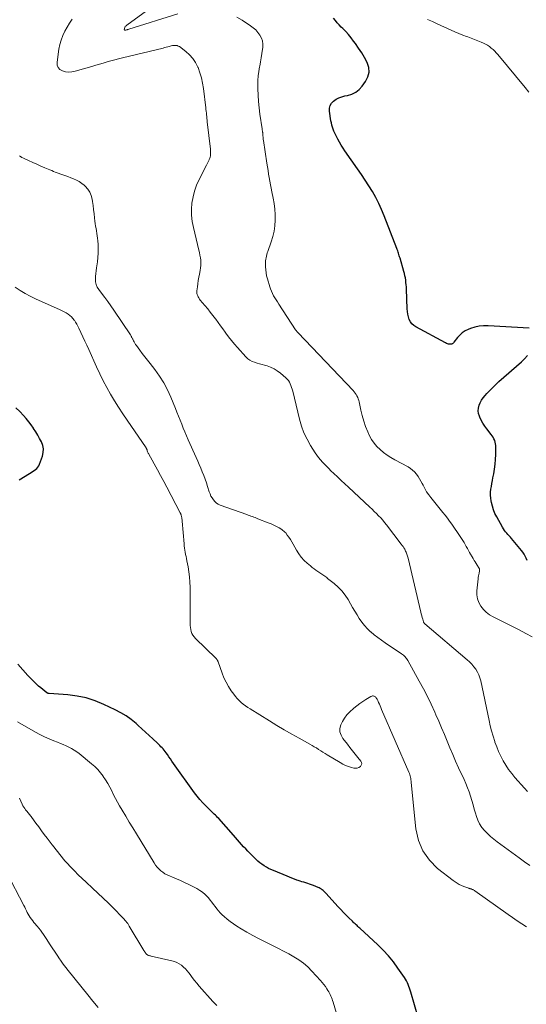
# Model space of a CAD drawing. Units: feet. Extents: x 2055000 to 2060005, y 534996 to 540000.
# Drawn here: x 2055690 to 2055834, y 536102 to 536382 of the extents above; entities that cross this region are included whole.
import ezdxf

# ---------------------------------------------------------------- set-up
doc = ezdxf.new("R2010")
doc.units = ezdxf.units.FT
doc.header["$LTSCALE"] = 100
doc.header["$MEASUREMENT"] = 0
doc.layers.add('CONTOUR INDEX', color=32, linetype='Continuous', lineweight=25)
doc.layers.add('CONTOUR INTERMEDIATE', color=40, linetype='Continuous', lineweight=15)

msp = doc.modelspace()

# ---------------------------------------------------------------- linework, layer by layer
at = {"layer": 'CONTOUR INDEX', "flags": 128}
for points, elevation in [([(2055835.06, 536294.5), (2055823.39, 536295.22), (2055822.09, 536295.21), (2055820.81, 536295.09), (2055819.56, 536294.81), (2055818.33, 536294.4), (2055817.74, 536294.17), (2055816.87, 536293.73), (2055816.05, 536293.21), (2055815.34, 536292.57), (2055814.68, 536291.85), (2055813.64, 536290.5), (2055813.55, 536290.39), (2055813.45, 536290.29), (2055813.35, 536290.19), (2055813.24, 536290.1), (2055813.12, 536290.03), (2055813, 536289.98), (2055812.87, 536289.95), (2055812.73, 536289.95), (2055812.4, 536289.97), (2055812.1, 536290.01), (2055811.81, 536290.08), (2055811.53, 536290.18), (2055811.25, 536290.31), (2055802.88, 536294.86), (2055802.27, 536295.29), (2055801.74, 536295.77), (2055801.32, 536296.36), (2055800.98, 536297.02), (2055800.74, 536297.74), (2055800.55, 536298.47), (2055800.44, 536299.21), (2055800.38, 536299.97), (2055800.2, 536305.57), (2055800.17, 536306.21), (2055800.13, 536306.85), (2055800.06, 536307.49), (2055799.98, 536308.13), (2055799.88, 536308.77), (2055799.76, 536309.4), (2055799.62, 536310.02), (2055799.45, 536310.64), (2055798.36, 536314.41), (2055798.26, 536314.76), (2055798.15, 536315.1), (2055798.05, 536315.45), (2055797.94, 536315.8), (2055797.83, 536316.14), (2055797.71, 536316.49), (2055797.59, 536316.83), (2055797.46, 536317.17), (2055793.89, 536326.44), (2055793.15, 536328.22), (2055792.35, 536329.96), (2055791.46, 536331.66), (2055790.51, 536333.33), (2055789.5, 536334.96), (2055788.47, 536336.59), (2055787.4, 536338.18), (2055786.31, 536339.77), (2055782.73, 536344.85), (2055782.19, 536345.66), (2055781.67, 536346.47), (2055781.18, 536347.31), (2055780.72, 536348.16), (2055780.39, 536348.79), (2055780.12, 536349.34), (2055779.85, 536349.9), (2055779.61, 536350.47), (2055779.39, 536351.04), (2055779.19, 536351.63), (2055779.01, 536352.21), (2055778.88, 536352.81), (2055778.77, 536353.42), (2055778.37, 536356.13), (2055778.38, 536356.96), (2055778.55, 536357.73), (2055778.95, 536358.41), (2055779.5, 536359.02), (2055780.23, 536359.52), (2055780.99, 536359.94), (2055781.81, 536360.24), (2055782.66, 536360.46), (2055783.49, 536360.61), (2055784.7, 536360.98), (2055785.81, 536361.51), (2055786.77, 536362.28), (2055787.63, 536363.21), (2055788.61, 536364.55), (2055789.25, 536365.86), (2055789.59, 536367.19), (2055789.47, 536368.56), (2055789.04, 536369.96), (2055788.28, 536371.35), (2055787.48, 536372.72), (2055786.61, 536374.05), (2055785.7, 536375.35), (2055785.18, 536376.06), (2055784.47, 536376.98), (2055783.73, 536377.87), (2055782.96, 536378.74), (2055782.15, 536379.58), (2055781.7, 536380.03), (2055781.12, 536380.64), (2055780.55, 536381.26), (2055780.01, 536381.9), (2055779.48, 536382.56)], 820), ([(2055834.42, 536228.58), (2055834.18, 536229.18), (2055833.91, 536229.78), (2055833.61, 536230.35), (2055833.24, 536230.89), (2055832.85, 536231.41), (2055830.02, 536234.74), (2055829.68, 536235.13), (2055829.35, 536235.52), (2055829.01, 536235.91), (2055828.67, 536236.3), (2055828.34, 536236.69), (2055828.03, 536237.1), (2055827.74, 536237.53), (2055827.48, 536237.97), (2055825.81, 536240.94), (2055825.32, 536241.91), (2055824.91, 536242.9), (2055824.58, 536243.92), (2055824.32, 536244.97), (2055824.23, 536245.46), (2055824.11, 536246.28), (2055824.05, 536247.1), (2055824.08, 536247.93), (2055824.17, 536248.75), (2055824.31, 536249.57), (2055824.45, 536250.4), (2055824.6, 536251.22), (2055824.75, 536252.04), (2055824.96, 536253.13), (2055825.19, 536254.5), (2055825.37, 536255.87), (2055825.48, 536257.25), (2055825.54, 536258.64), (2055825.58, 536260.7), (2055825.56, 536261.19), (2055825.51, 536261.68), (2055825.39, 536262.16), (2055825.24, 536262.63), (2055825.04, 536263.09), (2055824.82, 536263.53), (2055824.55, 536263.94), (2055824.26, 536264.34), (2055822.99, 536265.93), (2055822.41, 536266.71), (2055821.88, 536267.52), (2055821.42, 536268.37), (2055821.01, 536269.25), (2055820.9, 536269.52), (2055820.68, 536270.28), (2055820.57, 536271.05), (2055820.64, 536271.82), (2055820.83, 536272.6), (2055821.16, 536273.35), (2055821.54, 536274.07), (2055821.99, 536274.74), (2055822.5, 536275.39), (2055823.01, 536275.96), (2055823.83, 536276.84), (2055824.67, 536277.71), (2055825.55, 536278.54), (2055826.44, 536279.36), (2055832.83, 536284.94), (2055833.72, 536285.81), (2055834.55, 536286.74)], 820), ([(2055690.24, 536251.45), (2055693.21, 536253.25), (2055693.63, 536253.52), (2055694.06, 536253.79), (2055694.48, 536254.07), (2055694.89, 536254.36), (2055695.26, 536254.69), (2055695.58, 536255.05), (2055695.84, 536255.46), (2055696.04, 536255.9), (2055696.84, 536258.15), (2055697.07, 536259.18), (2055697.12, 536260.2), (2055696.93, 536261.21), (2055696.57, 536262.2), (2055696.05, 536263.17), (2055695.51, 536264.13), (2055694.94, 536265.07), (2055694.35, 536266), (2055694.29, 536266.09), (2055693.63, 536267.03), (2055692.95, 536267.96), (2055692.22, 536268.85), (2055691.47, 536269.72), (2055690.47, 536270.82), (2055689.3, 536271.85)], 840), ([(2055803.52, 536098.76), (2055801.43, 536105.98), (2055801.26, 536106.52), (2055801.08, 536107.05), (2055800.89, 536107.58), (2055800.69, 536108.11), (2055800.46, 536108.63), (2055800.21, 536109.13), (2055799.92, 536109.62), (2055799.62, 536110.1), (2055797.78, 536112.79), (2055796.48, 536114.56), (2055795.11, 536116.26), (2055793.62, 536117.86), (2055792.06, 536119.4), (2055786.97, 536124.1), (2055786.7, 536124.34), (2055786.43, 536124.59), (2055786.16, 536124.83), (2055785.89, 536125.08), (2055785.62, 536125.33), (2055785.35, 536125.57), (2055785.09, 536125.82), (2055784.83, 536126.08), (2055783.81, 536127.07), (2055783.05, 536127.83), (2055782.3, 536128.6), (2055781.56, 536129.38), (2055780.82, 536130.17), (2055777.29, 536134.05), (2055777.05, 536134.3), (2055776.81, 536134.54), (2055776.56, 536134.77), (2055776.3, 536134.99), (2055776.03, 536135.19), (2055775.74, 536135.37), (2055775.44, 536135.53), (2055775.14, 536135.67), (2055773.76, 536136.23), (2055773.23, 536136.43), (2055772.69, 536136.63), (2055772.15, 536136.81), (2055771.61, 536136.98), (2055771.06, 536137.15), (2055770.51, 536137.32), (2055769.97, 536137.49), (2055769.43, 536137.67), (2055769.09, 536137.79), (2055768.38, 536138.03), (2055767.68, 536138.29), (2055766.98, 536138.56), (2055766.29, 536138.84), (2055762.41, 536140.45), (2055761.73, 536140.76), (2055761.07, 536141.08), (2055760.42, 536141.45), (2055759.78, 536141.84), (2055759.17, 536142.26), (2055758.58, 536142.71), (2055758.02, 536143.19), (2055757.47, 536143.7), (2055755.79, 536145.34), (2055755.17, 536145.97), (2055754.56, 536146.6), (2055753.96, 536147.25), (2055753.38, 536147.91), (2055752.8, 536148.57), (2055752.21, 536149.24), (2055751.63, 536149.9), (2055751.05, 536150.56), (2055746.89, 536155.26), (2055746.59, 536155.58), (2055746.29, 536155.9), (2055745.98, 536156.2), (2055745.65, 536156.5), (2055745.33, 536156.8), (2055745.01, 536157.1), (2055744.69, 536157.4), (2055744.38, 536157.71), (2055743.25, 536158.82), (2055742.39, 536159.71), (2055741.57, 536160.62), (2055740.8, 536161.57), (2055740.06, 536162.55), (2055734.06, 536170.92), (2055733.62, 536171.54), (2055733.18, 536172.16), (2055732.75, 536172.79), (2055732.31, 536173.42), (2055731.96, 536173.95), (2055731.7, 536174.31), (2055731.43, 536174.66), (2055731.14, 536175), (2055730.83, 536175.34), (2055730.51, 536175.66), (2055730.19, 536175.98), (2055729.87, 536176.3), (2055729.54, 536176.61), (2055728.17, 536177.9), (2055727.15, 536178.86), (2055726.12, 536179.8), (2055725.09, 536180.74), (2055724.05, 536181.67), (2055723.44, 536182.2), (2055722.05, 536183.33), (2055720.61, 536184.38), (2055719.08, 536185.3), (2055717.5, 536186.13), (2055714.3, 536187.66), (2055711.83, 536188.67), (2055709.3, 536189.49), (2055706.7, 536190.02), (2055704.04, 536190.36), (2055698.78, 536190.73), (2055698.72, 536190.73), (2055698.66, 536190.74), (2055698.6, 536190.75), (2055698.53, 536190.76), (2055698.47, 536190.77), (2055698.42, 536190.79), (2055698.36, 536190.81), (2055698.31, 536190.84), (2055698.26, 536190.87), (2055698.21, 536190.9), (2055698.16, 536190.94), (2055698.11, 536190.97), (2055696.97, 536191.87), (2055696.37, 536192.37), (2055695.77, 536192.88), (2055695.2, 536193.41), (2055694.64, 536193.96), (2055692.72, 536195.9), (2055691.26, 536197.46), (2055689.85, 536199.08)], 840)]:
    msp.add_lwpolyline(points, dxfattribs=dict(at, elevation=elevation))
at = {"layer": 'CONTOUR INTERMEDIATE', "flags": 128}
for points, elevation in [([(2055730.6, 536387.67), (2055720.83, 536380.56), (2055720.7, 536380.46), (2055720.59, 536380.36), (2055720.48, 536380.24), (2055720.37, 536380.13), (2055720.29, 536380), (2055720.21, 536379.87), (2055720.16, 536379.72), (2055720.12, 536379.57), (2055720.08, 536379.37), (2055720.08, 536379.3), (2055720.1, 536379.24), (2055720.15, 536379.2), (2055720.21, 536379.17), (2055720.29, 536379.16), (2055720.37, 536379.15), (2055720.44, 536379.16), (2055720.52, 536379.17), (2055720.7, 536379.22), (2055720.86, 536379.26), (2055721.03, 536379.31), (2055721.19, 536379.36), (2055721.36, 536379.41), (2055735.29, 536383.82)], 824), ([(2055705.32, 536382.28), (2055704.56, 536381.16), (2055703.86, 536380), (2055703.2, 536378.82), (2055702.64, 536377.59), (2055702.16, 536376.34), (2055701.81, 536375.05), (2055701.54, 536373.73), (2055701, 536370.05), (2055701.06, 536369.24), (2055701.31, 536368.54), (2055701.82, 536368), (2055702.51, 536367.57), (2055703.41, 536367.36), (2055704.31, 536367.25), (2055705.21, 536367.31), (2055706.11, 536367.49), (2055710.88, 536368.86), (2055711.97, 536369.18), (2055713.05, 536369.49), (2055714.14, 536369.8), (2055715.22, 536370.11), (2055716.31, 536370.41), (2055717.4, 536370.71), (2055718.49, 536370.99), (2055719.59, 536371.26), (2055731.09, 536374.08), (2055731.54, 536374.19), (2055731.99, 536374.31), (2055732.44, 536374.42), (2055732.88, 536374.54), (2055733.11, 536374.6), (2055733.44, 536374.68), (2055733.78, 536374.75), (2055734.13, 536374.8), (2055734.47, 536374.83), (2055734.81, 536374.82), (2055735.13, 536374.76), (2055735.43, 536374.64), (2055735.73, 536374.47), (2055737.53, 536373.12), (2055738.62, 536372.17), (2055739.57, 536371.11), (2055740.34, 536369.92), (2055740.99, 536368.62), (2055741.03, 536368.51), (2055741.54, 536367.07), (2055741.97, 536365.61), (2055742.29, 536364.12), (2055742.54, 536362.61), (2055743.22, 536357.13), (2055743.28, 536356.63), (2055743.34, 536356.12), (2055743.39, 536355.62), (2055743.44, 536355.11), (2055743.49, 536354.6), (2055743.55, 536354.1), (2055743.6, 536353.59), (2055743.66, 536353.09), (2055744.54, 536345.31), (2055744.57, 536344.95), (2055744.59, 536344.58), (2055744.59, 536344.21), (2055744.58, 536343.84), (2055744.53, 536343.47), (2055744.46, 536343.12), (2055744.35, 536342.77), (2055744.21, 536342.43), (2055744.17, 536342.34), (2055743.99, 536341.97), (2055743.8, 536341.59), (2055743.61, 536341.22), (2055743.43, 536340.84), (2055741.33, 536336.69), (2055740.62, 536335.09), (2055740.03, 536333.46), (2055739.61, 536331.77), (2055739.31, 536330.05), (2055739.19, 536328.3), (2055739.2, 536326.57), (2055739.4, 536324.84), (2055739.71, 536323.12), (2055741.26, 536316.68), (2055741.42, 536315.96), (2055741.56, 536315.24), (2055741.68, 536314.52), (2055741.78, 536313.8), (2055741.83, 536313.07), (2055741.84, 536312.35), (2055741.77, 536311.63), (2055741.65, 536310.91), (2055741.43, 536309.88), (2055741.25, 536308.97), (2055741.09, 536308.06), (2055740.96, 536307.14), (2055740.84, 536306.22), (2055740.72, 536305.1), (2055740.71, 536304.74), (2055740.73, 536304.39), (2055740.81, 536304.05), (2055740.92, 536303.72), (2055741.08, 536303.4), (2055741.25, 536303.09), (2055741.45, 536302.79), (2055741.67, 536302.51), (2055743, 536300.93), (2055743.76, 536300), (2055744.5, 536299.06), (2055745.23, 536298.12), (2055745.95, 536297.16), (2055746.04, 536297.03), (2055746.71, 536296.13), (2055747.37, 536295.22), (2055748.03, 536294.32), (2055748.68, 536293.41), (2055748.91, 536293.08), (2055749.7, 536292.03), (2055750.51, 536290.99), (2055751.36, 536289.98), (2055752.23, 536288.99), (2055754.63, 536286.34), (2055755.16, 536285.84), (2055755.74, 536285.41), (2055756.38, 536285.08), (2055757.06, 536284.82), (2055757.77, 536284.61), (2055758.49, 536284.4), (2055759.2, 536284.2), (2055759.92, 536283.99), (2055760.61, 536283.8), (2055761.64, 536283.43), (2055762.62, 536282.99), (2055763.53, 536282.41), (2055764.4, 536281.75), (2055765.94, 536280.41), (2055766.32, 536280.04), (2055766.66, 536279.63), (2055766.95, 536279.19), (2055767.2, 536278.71), (2055767.41, 536278.21), (2055767.6, 536277.71), (2055767.76, 536277.19), (2055767.9, 536276.67), (2055769.81, 536268.68), (2055770.39, 536266.71), (2055771.08, 536264.8), (2055771.97, 536262.96), (2055772.98, 536261.18), (2055774.27, 536259.13), (2055774.75, 536258.42), (2055775.25, 536257.74), (2055775.79, 536257.09), (2055776.36, 536256.46), (2055776.95, 536255.85), (2055777.54, 536255.24), (2055778.15, 536254.64), (2055778.75, 536254.04), (2055779.57, 536253.24), (2055780.6, 536252.25), (2055781.63, 536251.27), (2055782.67, 536250.29), (2055783.71, 536249.32), (2055789.82, 536243.68), (2055790.45, 536243.09), (2055791.07, 536242.49), (2055791.68, 536241.88), (2055792.28, 536241.26), (2055792.87, 536240.62), (2055793.44, 536239.97), (2055793.99, 536239.31), (2055794.52, 536238.63), (2055798.73, 536233.18), (2055798.99, 536232.83), (2055799.24, 536232.47), (2055799.47, 536232.1), (2055799.69, 536231.72), (2055799.81, 536231.5), (2055799.95, 536231.22), (2055800.08, 536230.94), (2055800.2, 536230.65), (2055800.31, 536230.35), (2055800.41, 536230.06), (2055800.5, 536229.75), (2055800.59, 536229.45), (2055800.66, 536229.15), (2055804.27, 536213.84), (2055804.39, 536213.35), (2055804.52, 536212.86), (2055804.66, 536212.37), (2055804.8, 536211.88), (2055805.05, 536211.07), (2055805.07, 536210.99), (2055805.11, 536210.92), (2055805.15, 536210.85), (2055805.2, 536210.79), (2055805.25, 536210.72), (2055805.31, 536210.66), (2055805.37, 536210.61), (2055805.43, 536210.55), (2055817.45, 536200.36), (2055818.12, 536199.74), (2055818.75, 536199.09), (2055819.33, 536198.38), (2055819.87, 536197.65), (2055820.33, 536196.86), (2055820.72, 536196.05), (2055821.03, 536195.2), (2055821.27, 536194.33), (2055823.65, 536183.13), (2055823.99, 536181.62), (2055824.37, 536180.12), (2055824.8, 536178.63), (2055825.25, 536177.15), (2055825.31, 536176.97), (2055825.8, 536175.6), (2055826.34, 536174.25), (2055826.96, 536172.94), (2055827.63, 536171.65), (2055828.39, 536170.4), (2055829.19, 536169.19), (2055830.07, 536168.03), (2055831, 536166.92), (2055833.69, 536163.9), (2055834.55, 536162.96)], 828), ([(2055752.04, 536382.85), (2055753.58, 536381.95), (2055755.95, 536380.39), (2055756.7, 536379.82), (2055757.4, 536379.2), (2055758.02, 536378.5), (2055758.58, 536377.74), (2055759, 536376.92), (2055759.3, 536376.07), (2055759.41, 536375.18), (2055759.4, 536374.26), (2055759.33, 536373.73), (2055759.17, 536372.53), (2055758.99, 536371.33), (2055758.78, 536370.13), (2055758.55, 536368.94), (2055758.51, 536368.74), (2055758.29, 536367.45), (2055758.12, 536366.15), (2055758.03, 536364.84), (2055758, 536363.53), (2055758.01, 536362.53), (2055758.06, 536360.71), (2055758.16, 536358.9), (2055758.34, 536357.09), (2055758.57, 536355.29), (2055759.21, 536351.08), (2055759.24, 536350.91), (2055759.26, 536350.75), (2055759.29, 536350.58), (2055759.32, 536350.41), (2055759.35, 536350.23), (2055759.37, 536350.15), (2055759.38, 536350.08), (2055759.39, 536350.01), (2055759.39, 536349.93), (2055759.4, 536349.86), (2055759.4, 536349.79), (2055759.41, 536349.71), (2055759.41, 536349.64), (2055759.45, 536349.12), (2055759.48, 536348.79), (2055759.51, 536348.46), (2055759.55, 536348.13), (2055759.6, 536347.8), (2055760.57, 536341.34), (2055760.73, 536340.32), (2055760.9, 536339.3), (2055761.07, 536338.29), (2055761.25, 536337.27), (2055761.44, 536336.26), (2055761.63, 536335.25), (2055761.82, 536334.23), (2055762.02, 536333.22), (2055762.36, 536331.45), (2055762.62, 536329.89), (2055762.81, 536328.33), (2055762.91, 536326.75), (2055762.94, 536325.17), (2055762.84, 536323.6), (2055762.63, 536322.05), (2055762.27, 536320.52), (2055761.81, 536319.02), (2055760.81, 536316.3), (2055760.66, 536315.87), (2055760.53, 536315.43), (2055760.43, 536314.98), (2055760.34, 536314.53), (2055760.27, 536314.08), (2055760.22, 536313.63), (2055760.2, 536313.17), (2055760.19, 536312.71), (2055760.2, 536311.91), (2055760.25, 536311.06), (2055760.34, 536310.21), (2055760.5, 536309.37), (2055760.71, 536308.54), (2055761.36, 536306.3), (2055761.58, 536305.64), (2055761.84, 536304.98), (2055762.14, 536304.36), (2055762.49, 536303.74), (2055762.85, 536303.14), (2055763.23, 536302.54), (2055763.61, 536301.95), (2055763.99, 536301.36), (2055768.73, 536294.06), (2055768.8, 536293.94), (2055768.89, 536293.83), (2055768.97, 536293.72), (2055769.06, 536293.61), (2055769.15, 536293.5), (2055769.24, 536293.4), (2055769.34, 536293.29), (2055769.43, 536293.19), (2055785.05, 536276.78), (2055785.36, 536276.43), (2055785.65, 536276.07), (2055785.91, 536275.69), (2055786.14, 536275.29), (2055786.35, 536274.87), (2055786.52, 536274.44), (2055786.66, 536274), (2055786.77, 536273.55), (2055787.23, 536271.26), (2055787.61, 536269.67), (2055788.05, 536268.11), (2055788.6, 536266.58), (2055789.22, 536265.07), (2055789.71, 536263.98), (2055790.3, 536262.87), (2055790.98, 536261.83), (2055791.79, 536260.89), (2055792.69, 536260.01), (2055793.67, 536259.22), (2055794.69, 536258.47), (2055795.76, 536257.79), (2055796.85, 536257.15), (2055800.65, 536255.11), (2055801.32, 536254.69), (2055801.94, 536254.22), (2055802.5, 536253.67), (2055803.02, 536253.07), (2055803.48, 536252.42), (2055803.91, 536251.76), (2055804.31, 536251.07), (2055804.67, 536250.36), (2055804.89, 536249.91), (2055805.38, 536248.98), (2055805.91, 536248.08), (2055806.5, 536247.22), (2055807.14, 536246.38), (2055810.55, 536242.19), (2055811.19, 536241.38), (2055811.82, 536240.56), (2055812.43, 536239.73), (2055813.03, 536238.89), (2055815.48, 536235.36), (2055815.85, 536234.81), (2055816.2, 536234.25), (2055816.53, 536233.69), (2055816.85, 536233.11), (2055817.16, 536232.53), (2055817.48, 536231.95), (2055817.8, 536231.38), (2055818.13, 536230.8), (2055819.13, 536229.06), (2055819.41, 536228.58), (2055819.69, 536228.11), (2055819.98, 536227.64), (2055820.27, 536227.18), (2055820.73, 536226.45), (2055820.79, 536226.35), (2055820.84, 536226.25), (2055820.88, 536226.14), (2055820.92, 536226.02), (2055820.94, 536225.91), (2055820.95, 536225.79), (2055820.94, 536225.68), (2055820.93, 536225.56), (2055820.79, 536224.98), (2055820.71, 536224.57), (2055820.63, 536224.16), (2055820.57, 536223.75), (2055820.52, 536223.34), (2055820.17, 536219.95), (2055820.17, 536218.79), (2055820.33, 536217.67), (2055820.73, 536216.6), (2055821.28, 536215.58), (2055822.02, 536214.66), (2055822.84, 536213.83), (2055823.78, 536213.13), (2055824.79, 536212.52), (2055830.28, 536209.76), (2055832.16, 536208.8), (2055834.04, 536207.83), (2055835.91, 536206.84)], 824), ([(2055806.21, 536382.21), (2055807.58, 536381.6), (2055808.94, 536380.98), (2055812.86, 536379.14), (2055813.95, 536378.65), (2055815.05, 536378.18), (2055816.16, 536377.74), (2055817.28, 536377.33), (2055817.62, 536377.21), (2055818.58, 536376.86), (2055819.53, 536376.5), (2055820.47, 536376.12), (2055821.41, 536375.73), (2055822.07, 536375.45), (2055822.66, 536375.17), (2055823.23, 536374.85), (2055823.77, 536374.48), (2055824.28, 536374.08), (2055824.77, 536373.64), (2055825.25, 536373.18), (2055825.69, 536372.7), (2055826.13, 536372.21), (2055833.87, 536362.91), (2055834.93, 536361.56)], 816), ([(2055690.31, 536343.49), (2055690.67, 536343.24), (2055691.05, 536343.02), (2055691.45, 536342.81), (2055692.93, 536342.11), (2055694.08, 536341.58), (2055695.24, 536341.06), (2055696.4, 536340.55), (2055697.56, 536340.06), (2055698.97, 536339.47), (2055699.48, 536339.26), (2055699.99, 536339.05), (2055700.51, 536338.86), (2055701.03, 536338.67), (2055702.38, 536338.17), (2055703.22, 536337.87), (2055704.05, 536337.56), (2055704.88, 536337.24), (2055705.71, 536336.92), (2055706.52, 536336.56), (2055707.29, 536336.14), (2055708.01, 536335.64), (2055708.69, 536335.09), (2055709, 536334.82), (2055709.7, 536334.03), (2055710.29, 536333.17), (2055710.68, 536332.22), (2055710.95, 536331.19), (2055711.06, 536330.49), (2055711.23, 536329.33), (2055711.39, 536328.17), (2055711.53, 536327), (2055711.66, 536325.84), (2055711.77, 536324.9), (2055711.85, 536324.21), (2055711.95, 536323.51), (2055712.06, 536322.82), (2055712.19, 536322.13), (2055712.31, 536321.44), (2055712.42, 536320.74), (2055712.5, 536320.05), (2055712.57, 536319.35), (2055712.65, 536318.27), (2055712.71, 536317.04), (2055712.7, 536315.8), (2055712.61, 536314.58), (2055712.46, 536313.35), (2055712.17, 536311.61), (2055712.06, 536310.81), (2055711.97, 536310.01), (2055711.91, 536309.21), (2055711.88, 536308.41), (2055711.94, 536307.63), (2055712.1, 536306.88), (2055712.41, 536306.18), (2055712.82, 536305.52), (2055713.65, 536304.44), (2055714.54, 536303.26), (2055715.42, 536302.07), (2055716.27, 536300.85), (2055717.11, 536299.63), (2055721.84, 536292.58), (2055721.93, 536292.43), (2055722.02, 536292.29), (2055722.1, 536292.13), (2055722.18, 536291.98), (2055722.25, 536291.82), (2055722.33, 536291.66), (2055722.4, 536291.51), (2055722.48, 536291.35), (2055722.68, 536290.95), (2055722.87, 536290.6), (2055723.07, 536290.25), (2055723.29, 536289.92), (2055723.52, 536289.59), (2055724.48, 536288.29), (2055725.21, 536287.32), (2055725.94, 536286.36), (2055726.67, 536285.4), (2055727.41, 536284.44), (2055728.73, 536282.74), (2055730.06, 536280.89), (2055731.27, 536278.98), (2055732.33, 536276.97), (2055733.28, 536274.91), (2055734.59, 536271.73), (2055735.04, 536270.62), (2055735.49, 536269.51), (2055735.94, 536268.39), (2055736.38, 536267.27), (2055736.82, 536266.16), (2055737.28, 536265.04), (2055737.75, 536263.94), (2055738.23, 536262.84), (2055740.49, 536257.79), (2055740.94, 536256.78), (2055741.38, 536255.76), (2055741.81, 536254.73), (2055742.23, 536253.71), (2055742.63, 536252.67), (2055743.01, 536251.63), (2055743.38, 536250.59), (2055743.73, 536249.53), (2055744.21, 536248.04), (2055744.44, 536247.44), (2055744.7, 536246.85), (2055745.02, 536246.3), (2055745.37, 536245.76), (2055745.78, 536245.28), (2055746.24, 536244.86), (2055746.77, 536244.53), (2055747.35, 536244.27), (2055754.84, 536241.57), (2055755.24, 536241.43), (2055755.64, 536241.28), (2055756.04, 536241.14), (2055756.44, 536241), (2055756.84, 536240.86), (2055757.23, 536240.71), (2055757.63, 536240.56), (2055758.02, 536240.41), (2055760.97, 536239.24), (2055761.75, 536238.91), (2055762.52, 536238.56), (2055763.27, 536238.17), (2055764.01, 536237.77), (2055764.84, 536237.29), (2055765.14, 536237.09), (2055765.42, 536236.87), (2055765.67, 536236.62), (2055765.91, 536236.35), (2055766.37, 536235.73), (2055766.81, 536235.12), (2055767.23, 536234.5), (2055767.62, 536233.86), (2055768, 536233.21), (2055768.95, 536231.48), (2055769.6, 536230.44), (2055770.32, 536229.46), (2055771.15, 536228.56), (2055772.05, 536227.73), (2055772.93, 536227), (2055773.45, 536226.58), (2055773.97, 536226.17), (2055774.51, 536225.77), (2055775.05, 536225.38), (2055775.59, 536225.01), (2055775.87, 536224.82), (2055776.15, 536224.63), (2055776.43, 536224.44), (2055776.72, 536224.25), (2055777, 536224.06), (2055777.27, 536223.87), (2055777.55, 536223.67), (2055777.82, 536223.46), (2055779.68, 536221.99), (2055780.82, 536220.98), (2055781.86, 536219.91), (2055782.78, 536218.72), (2055783.61, 536217.45), (2055784.29, 536216.26), (2055784.91, 536215.2), (2055785.54, 536214.13), (2055786.17, 536213.07), (2055786.81, 536212.02), (2055787.5, 536211), (2055788.25, 536210.04), (2055789.09, 536209.16), (2055789.98, 536208.32), (2055790.05, 536208.26), (2055791.04, 536207.46), (2055792.04, 536206.67), (2055793.08, 536205.92), (2055794.12, 536205.19), (2055798.83, 536202.02), (2055799.1, 536201.82), (2055799.36, 536201.62), (2055799.6, 536201.4), (2055799.83, 536201.16), (2055800.04, 536200.92), (2055800.25, 536200.66), (2055800.43, 536200.39), (2055800.6, 536200.1), (2055803.84, 536194.29), (2055805.01, 536192.12), (2055806.14, 536189.94), (2055807.2, 536187.73), (2055808.22, 536185.49), (2055808.55, 536184.74), (2055809.37, 536182.86), (2055810.17, 536180.98), (2055810.96, 536179.09), (2055811.74, 536177.2), (2055812.53, 536175.31), (2055813.33, 536173.42), (2055814.15, 536171.55), (2055815, 536169.68), (2055816.54, 536166.32), (2055817.05, 536165.16), (2055817.53, 536163.99), (2055817.96, 536162.8), (2055818.36, 536161.6), (2055818.74, 536160.39), (2055819.1, 536159.17), (2055819.45, 536157.95), (2055819.79, 536156.73), (2055820.03, 536155.87), (2055820.43, 536154.75), (2055820.93, 536153.7), (2055821.58, 536152.73), (2055822.34, 536151.83), (2055823.2, 536150.99), (2055824.08, 536150.18), (2055825, 536149.42), (2055825.95, 536148.68), (2055832.18, 536144.08), (2055833.68, 536142.98), (2055835.2, 536141.89)], 832), ([(2055689.15, 536306.16), (2055690.51, 536305.22), (2055691.91, 536304.35), (2055693.37, 536303.56), (2055694.85, 536302.84), (2055701.92, 536299.69), (2055702.49, 536299.42), (2055703.05, 536299.14), (2055703.59, 536298.83), (2055704.12, 536298.5), (2055704.62, 536298.13), (2055705.09, 536297.72), (2055705.5, 536297.27), (2055705.89, 536296.78), (2055705.91, 536296.76), (2055706.26, 536296.22), (2055706.59, 536295.68), (2055706.9, 536295.12), (2055707.19, 536294.54), (2055707.77, 536293.29), (2055708.33, 536292.08), (2055708.89, 536290.87), (2055709.45, 536289.66), (2055710, 536288.45), (2055712.24, 536283.5), (2055713.17, 536281.53), (2055714.14, 536279.59), (2055715.16, 536277.67), (2055716.22, 536275.77), (2055717.34, 536273.9), (2055718.48, 536272.05), (2055719.66, 536270.22), (2055720.86, 536268.41), (2055726.27, 536260.5), (2055726.32, 536260.43), (2055726.36, 536260.35), (2055726.4, 536260.27), (2055726.44, 536260.2), (2055726.48, 536260.12), (2055726.51, 536260.04), (2055726.54, 536259.95), (2055726.56, 536259.87), (2055726.63, 536259.64), (2055726.69, 536259.44), (2055726.76, 536259.25), (2055726.85, 536259.06), (2055726.94, 536258.88), (2055728.58, 536255.96), (2055729.5, 536254.31), (2055730.4, 536252.66), (2055731.29, 536251), (2055732.17, 536249.34), (2055735.98, 536242.08), (2055736.02, 536242), (2055736.06, 536241.93), (2055736.09, 536241.85), (2055736.12, 536241.77), (2055736.16, 536241.69), (2055736.18, 536241.61), (2055736.21, 536241.53), (2055736.23, 536241.45), (2055736.34, 536240.99), (2055736.41, 536240.68), (2055736.46, 536240.37), (2055736.5, 536240.05), (2055736.54, 536239.74), (2055737.05, 536233.29), (2055737.11, 536232.68), (2055737.18, 536232.07), (2055737.27, 536231.47), (2055737.37, 536230.86), (2055737.49, 536230.26), (2055737.61, 536229.66), (2055737.72, 536229.06), (2055737.84, 536228.45), (2055738.18, 536226.77), (2055738.42, 536225.32), (2055738.61, 536223.86), (2055738.71, 536222.4), (2055738.76, 536220.93), (2055738.76, 536210.7), (2055738.78, 536210.11), (2055738.84, 536209.52), (2055738.95, 536208.94), (2055739.09, 536208.36), (2055739.3, 536207.81), (2055739.56, 536207.29), (2055739.9, 536206.82), (2055740.29, 536206.38), (2055746.06, 536200.79), (2055746.17, 536200.68), (2055746.28, 536200.56), (2055746.37, 536200.43), (2055746.46, 536200.3), (2055746.54, 536200.16), (2055746.61, 536200.02), (2055746.68, 536199.88), (2055746.74, 536199.73), (2055747.87, 536196.53), (2055748.39, 536195.22), (2055748.99, 536193.95), (2055749.68, 536192.74), (2055750.45, 536191.56), (2055751.18, 536190.54), (2055751.66, 536189.92), (2055752.16, 536189.33), (2055752.71, 536188.77), (2055753.28, 536188.24), (2055753.88, 536187.74), (2055754.5, 536187.26), (2055755.14, 536186.82), (2055755.8, 536186.39), (2055761.33, 536182.98), (2055763.42, 536181.72), (2055765.52, 536180.47), (2055767.64, 536179.25), (2055769.77, 536178.05), (2055772.78, 536176.38), (2055773.41, 536176.03), (2055774.03, 536175.66), (2055774.65, 536175.29), (2055775.26, 536174.9), (2055775.86, 536174.52), (2055776.47, 536174.13), (2055777.08, 536173.75), (2055777.69, 536173.37), (2055781.33, 536171.12), (2055782.11, 536170.69), (2055782.9, 536170.32), (2055783.73, 536170.01), (2055784.58, 536169.76), (2055785.26, 536169.59), (2055785.76, 536169.54), (2055786.24, 536169.58), (2055786.69, 536169.76), (2055787.11, 536170.03), (2055787.36, 536170.4), (2055787.48, 536170.78), (2055787.42, 536171.17), (2055787.24, 536171.57), (2055786.4, 536172.59), (2055785.65, 536173.52), (2055784.9, 536174.45), (2055784.15, 536175.39), (2055783.41, 536176.33), (2055782.12, 536177.97), (2055781.61, 536178.89), (2055781.31, 536179.83), (2055781.32, 536180.83), (2055781.54, 536181.85), (2055782.02, 536182.85), (2055782.58, 536183.8), (2055783.26, 536184.66), (2055784.04, 536185.46), (2055785.29, 536186.58), (2055786.09, 536187.27), (2055786.93, 536187.92), (2055787.8, 536188.53), (2055788.69, 536189.09), (2055790.11, 536189.94), (2055790.32, 536190.03), (2055790.53, 536190.07), (2055790.74, 536190.06), (2055790.96, 536190.01), (2055791.02, 536189.98), (2055791.2, 536189.89), (2055791.36, 536189.79), (2055791.5, 536189.65), (2055791.63, 536189.49), (2055791.73, 536189.32), (2055791.84, 536189.14), (2055791.93, 536188.96), (2055792.02, 536188.78), (2055792.29, 536188.19), (2055792.5, 536187.71), (2055792.72, 536187.22), (2055792.93, 536186.74), (2055793.14, 536186.25), (2055800.91, 536168.4), (2055801.05, 536168.05), (2055801.17, 536167.7), (2055801.26, 536167.34), (2055801.34, 536166.98), (2055801.41, 536166.61), (2055801.46, 536166.24), (2055801.51, 536165.87), (2055801.55, 536165.5), (2055802.89, 536152.29), (2055803.64, 536149.05), (2055804.83, 536146.06), (2055806.72, 536143.45), (2055809.05, 536141.08), (2055813.43, 536137.63), (2055813.98, 536137.23), (2055814.56, 536136.87), (2055815.16, 536136.56), (2055815.78, 536136.28), (2055816.51, 536135.99), (2055816.78, 536135.88), (2055817.05, 536135.77), (2055817.33, 536135.67), (2055817.6, 536135.56), (2055817.87, 536135.45), (2055818, 536135.4), (2055818.14, 536135.36), (2055818.28, 536135.32), (2055818.42, 536135.28), (2055818.56, 536135.24), (2055818.7, 536135.19), (2055818.83, 536135.14), (2055818.97, 536135.08), (2055819.01, 536135.06), (2055819.17, 536134.98), (2055819.32, 536134.9), (2055819.46, 536134.81), (2055819.61, 536134.71), (2055829.04, 536128.03), (2055830.34, 536127.13), (2055831.65, 536126.24), (2055832.98, 536125.37), (2055834.31, 536124.51)], 836), ([(2055689.78, 536182.75), (2055694.85, 536179.8), (2055696.12, 536179.11), (2055697.41, 536178.45), (2055698.73, 536177.86), (2055700.07, 536177.31), (2055701.15, 536176.9), (2055701.96, 536176.58), (2055702.77, 536176.25), (2055703.56, 536175.9), (2055704.35, 536175.53), (2055705.12, 536175.13), (2055705.87, 536174.7), (2055706.58, 536174.21), (2055707.27, 536173.69), (2055710.8, 536170.82), (2055711.71, 536170.01), (2055712.58, 536169.16), (2055713.36, 536168.23), (2055714.1, 536167.26), (2055714.14, 536167.21), (2055714.79, 536166.22), (2055715.42, 536165.2), (2055715.98, 536164.16), (2055716.52, 536163.09), (2055717.04, 536162.01), (2055717.58, 536160.95), (2055718.15, 536159.9), (2055718.75, 536158.87), (2055719.52, 536157.59), (2055720.51, 536155.92), (2055721.52, 536154.26), (2055722.52, 536152.6), (2055723.53, 536150.94), (2055728.59, 536142.66), (2055728.99, 536142.05), (2055729.43, 536141.48), (2055729.92, 536140.94), (2055730.44, 536140.44), (2055731.01, 536139.99), (2055731.6, 536139.58), (2055732.24, 536139.24), (2055732.9, 536138.94), (2055733.8, 536138.58), (2055734.92, 536138.12), (2055736.04, 536137.64), (2055737.14, 536137.13), (2055738.23, 536136.59), (2055740.68, 536135.34), (2055741.51, 536134.86), (2055742.3, 536134.31), (2055743.02, 536133.68), (2055743.7, 536132.99), (2055743.96, 536132.69), (2055744.46, 536132.09), (2055744.94, 536131.49), (2055745.41, 536130.87), (2055745.87, 536130.25), (2055746.34, 536129.63), (2055746.83, 536129.03), (2055747.35, 536128.47), (2055747.9, 536127.92), (2055748.44, 536127.43), (2055749.29, 536126.68), (2055750.18, 536125.97), (2055751.11, 536125.31), (2055752.06, 536124.69), (2055753.3, 536123.94), (2055754.91, 536122.99), (2055756.54, 536122.07), (2055758.18, 536121.19), (2055759.85, 536120.35), (2055762.39, 536119.09), (2055763.86, 536118.35), (2055765.32, 536117.59), (2055766.78, 536116.81), (2055768.22, 536116.01), (2055769.61, 536115.14), (2055770.93, 536114.18), (2055772.15, 536113.11), (2055773.31, 536111.95), (2055775.79, 536109.23), (2055776.27, 536108.67), (2055776.73, 536108.11), (2055777.17, 536107.52), (2055777.58, 536106.92), (2055777.88, 536106.46), (2055778.12, 536106.07), (2055778.35, 536105.67), (2055778.56, 536105.26), (2055778.75, 536104.84), (2055778.93, 536104.41), (2055779.09, 536103.98), (2055779.24, 536103.54), (2055779.38, 536103.1), (2055780.32, 536099.92)], 844), ([(2055690.34, 536161.08), (2055691.12, 536159.31), (2055691.33, 536158.89), (2055691.56, 536158.48), (2055691.82, 536158.08), (2055692.09, 536157.7), (2055692.3, 536157.44), (2055692.5, 536157.21), (2055692.69, 536156.97), (2055692.9, 536156.74), (2055693.1, 536156.52), (2055693.3, 536156.29), (2055693.5, 536156.05), (2055693.68, 536155.81), (2055693.86, 536155.57), (2055695.02, 536153.92), (2055695.79, 536152.85), (2055696.56, 536151.79), (2055697.35, 536150.74), (2055698.15, 536149.7), (2055699.64, 536147.79), (2055700.16, 536147.13), (2055700.67, 536146.46), (2055701.19, 536145.79), (2055701.7, 536145.12), (2055702.23, 536144.46), (2055702.76, 536143.81), (2055703.31, 536143.17), (2055703.88, 536142.55), (2055704.84, 536141.51), (2055705.91, 536140.39), (2055706.99, 536139.28), (2055708.11, 536138.21), (2055709.24, 536137.15), (2055711.04, 536135.52), (2055712.58, 536134.1), (2055714.11, 536132.66), (2055715.61, 536131.19), (2055717.1, 536129.7), (2055719.47, 536127.28), (2055719.75, 536126.99), (2055720.03, 536126.69), (2055720.29, 536126.38), (2055720.56, 536126.06), (2055720.81, 536125.74), (2055721.05, 536125.41), (2055721.27, 536125.07), (2055721.49, 536124.73), (2055725.67, 536117.82), (2055725.76, 536117.67), (2055725.84, 536117.52), (2055725.93, 536117.38), (2055726.01, 536117.23), (2055726.02, 536117.21), (2055726.1, 536117.07), (2055726.19, 536116.94), (2055726.29, 536116.82), (2055726.4, 536116.71), (2055726.52, 536116.61), (2055726.65, 536116.52), (2055726.79, 536116.45), (2055726.94, 536116.4), (2055726.99, 536116.38), (2055727.18, 536116.33), (2055727.36, 536116.29), (2055727.54, 536116.24), (2055727.72, 536116.2), (2055733.59, 536114.85), (2055734.31, 536114.64), (2055735.01, 536114.36), (2055735.66, 536114), (2055736.29, 536113.57), (2055736.87, 536113.08), (2055737.42, 536112.56), (2055737.93, 536112), (2055738.4, 536111.4), (2055738.75, 536110.95), (2055739.38, 536110.11), (2055740.04, 536109.29), (2055740.71, 536108.48), (2055741.39, 536107.69), (2055745.24, 536103.33), (2055745.79, 536102.72), (2055746.35, 536102.11)], 848), ([(2055686.73, 536139.83), (2055691.55, 536130.56), (2055691.81, 536130.06), (2055692.06, 536129.56), (2055692.31, 536129.06), (2055692.56, 536128.56), (2055692.83, 536128.06), (2055693.11, 536127.58), (2055693.41, 536127.11), (2055693.74, 536126.66), (2055694.09, 536126.2), (2055694.45, 536125.75), (2055694.81, 536125.31), (2055695.17, 536124.88), (2055695.37, 536124.65), (2055695.83, 536124.09), (2055696.28, 536123.53), (2055696.7, 536122.94), (2055697.11, 536122.35), (2055698.09, 536120.86), (2055698.87, 536119.69), (2055699.64, 536118.51), (2055700.42, 536117.34), (2055701.19, 536116.17), (2055701.53, 536115.65), (2055702.15, 536114.75), (2055702.78, 536113.85), (2055703.45, 536112.97), (2055704.13, 536112.11), (2055709.73, 536105.19), (2055711.19, 536103.38), (2055712.67, 536101.56)], 852)]:
    msp.add_lwpolyline(points, dxfattribs=dict(at, elevation=elevation))

doc.saveas('drawing.dxf')
